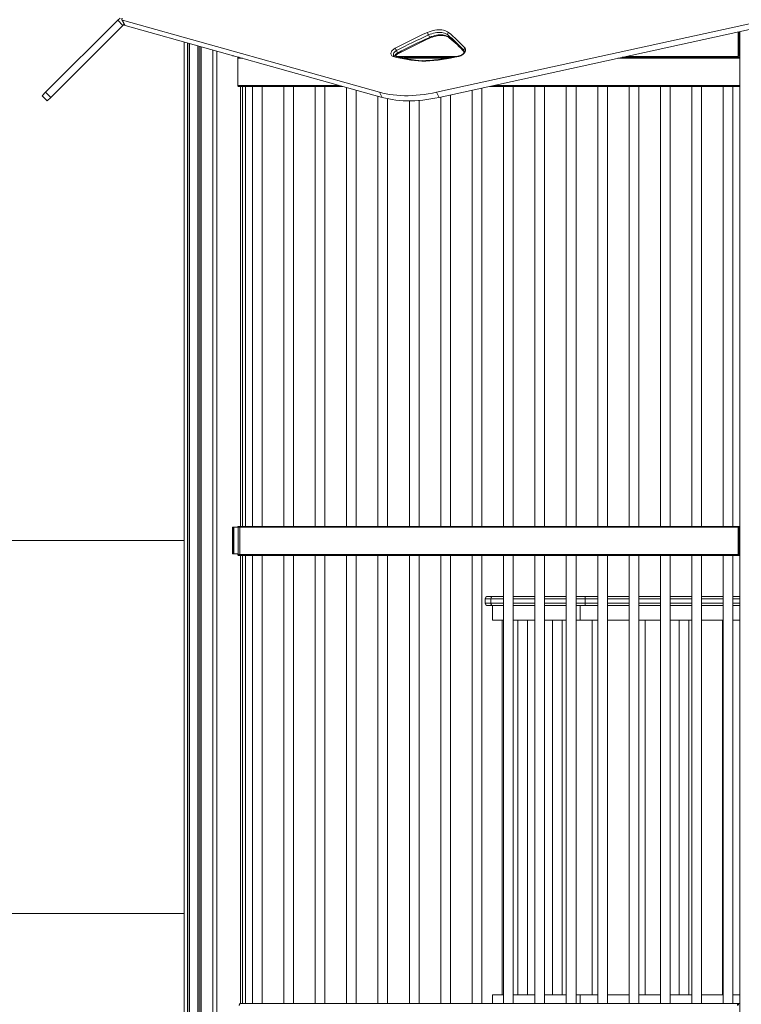
# Model space of a CAD drawing. Units: millimetres. Extents: x -15794 to 36724, y -8422 to 9183.
# Drawn here: x -1337 to 156, y 5922 to 7958 of the extents above; entities that cross this region are included whole.
import ezdxf

# ---------------------------------------------------------------- set-up
doc = ezdxf.new("R2010")
doc.units = ezdxf.units.MM

msp = doc.modelspace()

# ---------------------------------------------------------------- linework, layer by layer
at = {"color": 7, "linetype": 'Continuous', "lineweight": 15}
for p, q in [((-1134.2, 7956.9), (-1283.5, 7808.1)), ((-1123.6, 7946.3), (-1272.9, 7797.5)), ((-1129.5, 7961.6), (-1134.2, 7956.9)), ((-1134.2, 7956.9), (-1123.6, 7946.3)), ((-1126, 7958.1), (-1120.7, 7947.4)), ((-592.8, 7808.1), (-1124.5, 7956.9)), ((-1124.5, 7956.9), (-1119.2, 7946.3)), ((-1121.3, 7948.6), (-1123.6, 7946.3)), ((-587.5, 7797.5), (-1119.2, 7946.3)), ((206.2, 7956.9), (-474.8, 7808.1)), ((211.5, 7946.3), (-469.5, 7797.5)), ((-491.5, 7926.6), (-489, 7921.6)), ((-451.6, 7926.6), (-449.1, 7921.6)), ((149.1, 7882.3), (149.1, 7932.7)), ((149.7, 7932.8), (149.7, 7883.3)), ((152.4, 7933.4), (152.4, 4238)), ((-996.8, 7912), (-996.8, 4370.1)), ((-990.2, 7910.2), (-990.2, 4375.7)), ((-986.3, 7909.1), (-986.3, 4378.7)), ((-986.2, 7909.1), (-986.2, 4378.8)), ((-968.5, 7904.1), (-968.5, 4390.8)), ((-966.2, 7903.5), (-966.2, 4392.1)), ((-962.7, 7902.5), (-962.7, 4394)), ((-961.5, 7902.2), (-961.5, 4394.7)), ((-937.3, 7895.4), (-937.3, 4404.9)), ((-929.3, 7893.2), (-929.3, 4407.3)), ((-896.7, 7884), (-896.7, 7883.3)), ((-896.5, 7883.3), (-896.7, 7883.3)), ((-895.9, 7883.3), (-896.5, 7883.3)), ((-894.5, 7883.3), (-895.9, 7883.3)), ((-557.8, 7894.1), (-555.3, 7889.1)), ((149.7, 7883.3), (150.6, 7883.3)), ((150.6, 7883.3), (151.6, 7883.3)), ((151.6, 7883.3), (152.4, 7883.3)), ((-885.8, 7878.3), (-885.8, 7822.3)), ((-884.8, 7880.3), (-883.4, 7880.3)), ((-550.9, 7880.3), (-442.4, 7880.3)), ((-90.5, 7880.3), (152.4, 7880.3)), ((-90.5, 7880.3), (150.1, 7880.3)), ((-669.1, 7820.3), (-884.8, 7820.3)), ((-880.4, 7820.3), (-880.4, 6910.3)), ((-880.3, 7820.3), (-880.3, 6910.3)), ((-876.4, 7820.3), (-876.4, 6910.3)), ((-869.8, 6910.3), (-869.8, 7820.3)), ((-855.8, 7820.3), (-855.8, 6910.3)), ((-835.8, 6910.3), (-835.8, 7820.3)), ((-790.9, 7820.3), (-790.9, 6910.3)), ((-770.9, 6910.3), (-770.9, 7820.3)), ((-725.9, 7820.3), (-725.9, 6910.3)), ((-705.9, 6910.3), (-705.9, 7820.3)), ((152.4, 7820.3), (-365, 7820.3)), ((-336.2, 7820.3), (-336.2, 6910.3)), ((-316.2, 6910.3), (-316.2, 7820.3)), ((-271.3, 7820.3), (-271.3, 6910.3)), ((-251.3, 6910.3), (-251.3, 7820.3)), ((-206.3, 7820.3), (-206.3, 6910.3)), ((-186.3, 6910.3), (-186.3, 7820.3)), ((-141.4, 7820.3), (-141.4, 6910.3)), ((-121.4, 6910.3), (-121.4, 7820.3)), ((-76.4, 7820.3), (-76.4, 6910.3)), ((-56.4, 6910.3), (-56.4, 7820.3)), ((-11.5, 7820.3), (-11.5, 6910.3)), ((8.5, 6910.3), (8.5, 7820.3)), ((53.5, 7820.3), (53.5, 6910.3)), ((73.5, 6910.3), (73.5, 7820.3)), ((118.4, 7820.3), (118.4, 6910.3)), ((138.4, 6910.3), (138.4, 7820.3)), ((-1283.5, 7808.1), (-1290.7, 7801)), ((-1290.7, 7801), (-1280.1, 7790.3)), ((-1283.5, 7808.1), (-1272.9, 7797.5)), ((-661, 7818), (-661, 6910.3)), ((-641, 6910.3), (-641, 7812.4)), ((-596, 7799.9), (-596, 6910.3)), ((-592.8, 7808.1), (-587.5, 7797.5)), ((-474.8, 7808.1), (-469.5, 7797.5)), ((-446.1, 6910.3), (-446.1, 7802.6)), ((-401.2, 7812.4), (-401.2, 6910.3)), ((-381.2, 6910.3), (-381.2, 7816.8)), ((-1272.9, 7797.5), (-1280.1, 7790.3)), ((-576, 6910.3), (-576, 7794.7)), ((-531.1, 7790.3), (-531.1, 6910.3)), ((-511.1, 6910.3), (-511.1, 7791.2)), ((-466.1, 7798.2), (-466.1, 6910.3)), ((-896.7, 6908.3), (-896.7, 6853.3)), ((-896.7, 6908.3), (-896.5, 6908.3)), ((-896.5, 6908.3), (-896.5, 6853.3)), ((-895.9, 6908.3), (-896.5, 6908.3)), ((-895.9, 6853.3), (-895.9, 6908.3)), ((-895.9, 6908.3), (-894.5, 6908.3)), ((-894.5, 6908.3), (-894.5, 6853.3)), ((-885.3, 6908.3), (-894.5, 6908.3)), ((-885.3, 6853.3), (-885.3, 6908.3)), ((-884.6, 6908.3), (-885.3, 6908.3)), ((-884.8, 6910.3), (152.4, 6910.3)), ((-881.5, 6908.3), (149.1, 6908.3)), ((-881.5, 6852.3), (-881.5, 6908.3)), ((-880.5, 6910.3), (150.1, 6910.3)), ((149.1, 6852.3), (149.1, 6908.3)), ((149.7, 6908.3), (149.7, 6853.3)), ((150.6, 6908.3), (149.7, 6908.3)), ((150.6, 6853.3), (150.6, 6908.3)), ((150.6, 6908.3), (151.6, 6908.3)), ((151.6, 6908.3), (151.6, 6853.3)), ((152.4, 6908.3), (151.6, 6908.3)), ((-996.8, 6881.3), (-1593.5, 6881.3)), ((-896.5, 6853.3), (-896.7, 6853.3)), ((-895.9, 6853.3), (-896.5, 6853.3)), ((-894.5, 6853.3), (-895.9, 6853.3)), ((-885.3, 6853.3), (-894.5, 6853.3)), ((-885.8, 6853.3), (-885.8, 6852.3)), ((-885.3, 6853.3), (-884.6, 6853.3)), ((152.4, 6850.3), (-884.8, 6850.3)), ((-881.5, 6852.3), (149.1, 6852.3)), ((-880.5, 6850.3), (150.1, 6850.3)), ((-880.4, 6850.3), (-880.4, 5923.3)), ((-880.3, 6850.3), (-880.3, 5923.3)), ((-876.4, 6850.3), (-876.4, 5923.3)), ((-869.8, 5923.3), (-869.8, 6850.3)), ((-855.8, 6850.3), (-855.8, 5923.3)), ((-835.8, 5923.3), (-835.8, 6850.3)), ((-790.9, 6850.3), (-790.9, 5923.3)), ((-770.9, 5923.3), (-770.9, 6850.3)), ((-725.9, 6850.3), (-725.9, 5923.3)), ((-705.9, 5923.3), (-705.9, 6850.3)), ((-661, 6850.3), (-661, 5923.3)), ((-641, 5923.3), (-641, 6850.3)), ((-596, 6850.3), (-596, 5923.3)), ((-576, 5923.3), (-576, 6850.3)), ((-531.1, 6850.3), (-531.1, 5923.3)), ((-511.1, 5923.3), (-511.1, 6850.3)), ((-466.1, 6850.3), (-466.1, 5923.3)), ((-446.1, 5923.3), (-446.1, 6850.3)), ((-401.2, 6850.3), (-401.2, 5923.3)), ((-381.2, 5923.3), (-381.2, 6850.3)), ((-336.2, 6850.3), (-336.2, 5923.3)), ((-316.2, 5923.3), (-316.2, 6850.3)), ((-271.3, 6850.3), (-271.3, 5923.3)), ((-251.3, 5923.3), (-251.3, 6850.3)), ((-206.3, 6850.3), (-206.3, 5923.3)), ((-186.3, 5923.3), (-186.3, 6850.3)), ((-141.4, 6850.3), (-141.4, 5923.3)), ((-121.4, 5923.3), (-121.4, 6850.3)), ((-76.4, 6850.3), (-76.4, 5923.3)), ((-56.4, 5923.3), (-56.4, 6850.3)), ((-11.5, 6850.3), (-11.5, 5923.3)), ((8.5, 5923.3), (8.5, 6850.3)), ((53.5, 6850.3), (53.5, 5923.3)), ((73.5, 5923.3), (73.5, 6850.3)), ((118.4, 6850.3), (118.4, 5923.3)), ((138.4, 5923.3), (138.4, 6850.3)), ((149.7, 6853.3), (150.6, 6853.3)), ((150.6, 6853.3), (151.6, 6853.3)), ((151.6, 6853.3), (152.4, 6853.3)), ((-369.1, 6765.3), (-358.8, 6765.3)), ((-358.8, 6765.3), (-336.2, 6765.3)), ((-316.2, 6765.3), (-271.3, 6765.3)), ((-251.3, 6765.3), (-206.3, 6765.3)), ((-186.3, 6765.3), (-167.1, 6765.3)), ((-167.1, 6765.3), (-167.1, 6760.3)), ((-167.1, 6765.3), (-141.4, 6765.3)), ((-121.4, 6765.3), (-76.4, 6765.3)), ((-56.4, 6765.3), (-11.5, 6765.3)), ((8.5, 6765.3), (53.5, 6765.3)), ((73.5, 6765.3), (118.4, 6765.3)), ((138.4, 6765.3), (152.4, 6765.3)), ((-362.4, 6760.3), (-374.1, 6760.3)), ((-374.1, 6760.3), (-374.1, 6751.3)), ((-374.1, 6751.3), (-362.4, 6751.3)), ((-358.8, 6746.3), (-369.1, 6746.3)), ((-362.4, 6760.3), (-362.4, 6751.3)), ((-359.1, 6746.3), (-359.1, 6716.3)), ((-336.2, 6746.3), (-358.8, 6746.3)), ((-271.3, 6746.3), (-316.2, 6746.3)), ((-206.3, 6746.3), (-251.3, 6746.3)), ((-167.1, 6746.3), (-186.3, 6746.3)), ((-177.5, 6746.3), (-177.5, 6716.3)), ((-167.1, 6760.3), (-167.1, 6751.3)), ((-167.1, 6751.3), (-167.1, 6746.3)), ((-141.4, 6746.3), (-167.1, 6746.3)), ((-76.4, 6746.3), (-121.4, 6746.3)), ((-11.5, 6746.3), (-56.4, 6746.3)), ((53.5, 6746.3), (8.5, 6746.3)), ((118.4, 6746.3), (73.5, 6746.3)), ((152.4, 6746.3), (138.4, 6746.3)), ((-359.1, 6716.3), (-336.2, 6716.3)), ((-339.1, 6716.3), (-339.1, 5941.3)), ((-316.2, 6716.3), (-271.3, 6716.3)), ((-306.3, 6716.3), (-306.3, 5941.3)), ((-286.3, 5941.3), (-286.3, 6716.3)), ((-251.3, 6716.3), (-206.3, 6716.3)), ((-234.8, 6716.3), (-234.8, 5941.3)), ((-214.8, 5941.3), (-214.8, 6716.3)), ((-186.3, 6716.3), (-177.5, 6716.3)), ((-177.5, 6716.3), (-141.4, 6716.3)), ((-152.9, 6716.3), (-152.9, 5941.3)), ((-121.4, 6716.3), (-76.4, 6716.3)), ((-56.4, 6716.3), (-11.5, 6716.3)), ((-42.9, 5941.3), (-42.9, 6716.3)), ((8.5, 6716.3), (53.5, 6716.3)), ((27.1, 6716.3), (27.1, 5941.3)), ((47.1, 5941.3), (47.1, 6716.3)), ((73.5, 6716.3), (118.4, 6716.3)), ((117.1, 6716.3), (117.1, 5941.3)), ((138.4, 6716.3), (152.4, 6716.3)), ((-1593.5, 6109.3), (-996.8, 6109.3)), ((-359.1, 5941.3), (-359.1, 5923.3)), ((-359.1, 5941.3), (-336.2, 5941.3)), ((-316.2, 5941.3), (-271.3, 5941.3)), ((-251.3, 5941.3), (-206.3, 5941.3)), ((-186.3, 5941.3), (-177.5, 5941.3)), ((-177.5, 5941.3), (-177.5, 5923.3)), ((-177.5, 5941.3), (-141.4, 5941.3)), ((-121.4, 5941.3), (-76.4, 5941.3)), ((-56.4, 5941.3), (-11.5, 5941.3)), ((8.5, 5941.3), (53.5, 5941.3)), ((73.5, 5941.3), (118.4, 5941.3)), ((138.4, 5941.3), (152.4, 5941.3)), ((149.6, 5923.3), (-881, 5923.3)), ((149.6, 5923.3), (149.6, 5920.3)), ((149.6, 5923.3), (152.4, 5923.3))]:
    msp.add_line(p, q, dxfattribs=at)
at = {"color": 8, "linetype": 'Continuous', "lineweight": 15}
for p, q in [((150.6, 7883.3), (150.6, 7933)), ((151.6, 7933.2), (151.6, 7883.3)), ((-896.5, 7884), (-896.5, 7883.3)), ((-895.9, 7883.3), (-895.9, 7883.8)), ((-894.5, 7883.4), (-894.5, 7883.3)), ((-558.6, 7882.3), (-432.7, 7882.3)), ((-417.4, 7893.3), (-417.9, 7894.1)), ((-417.9, 7894.1), (-417.3, 7892.8)), ((-81.3, 7882.3), (149.1, 7882.3)), ((-876.3, 7878.3), (-885.8, 7878.3)), ((-453.5, 7878.3), (-542, 7878.3)), ((152.4, 7878.3), (-99.6, 7878.3)), ((-885.8, 7822.3), (-676.3, 7822.3)), ((-355.8, 7822.3), (152.4, 7822.3)), ((149.7, 6908.3), (-884.6, 6908.3)), ((-885.8, 6852.3), (152.4, 6852.3)), ((-336.2, 6760.3), (-362.4, 6760.3)), ((-362.4, 6751.3), (-336.2, 6751.3)), ((-271.3, 6760.3), (-316.2, 6760.3)), ((-316.2, 6751.3), (-271.3, 6751.3)), ((-206.3, 6760.3), (-251.3, 6760.3)), ((-251.3, 6751.3), (-206.3, 6751.3)), ((-167.1, 6760.3), (-186.3, 6760.3)), ((-186.3, 6751.3), (-167.1, 6751.3)), ((-141.4, 6760.3), (-167.1, 6760.3)), ((-167.1, 6751.3), (-141.4, 6751.3)), ((-76.4, 6760.3), (-121.4, 6760.3)), ((-121.4, 6751.3), (-76.4, 6751.3)), ((-11.5, 6760.3), (-56.4, 6760.3)), ((-56.4, 6751.3), (-11.5, 6751.3)), ((53.5, 6760.3), (8.5, 6760.3)), ((8.5, 6751.3), (53.5, 6751.3)), ((118.4, 6760.3), (73.5, 6760.3)), ((73.5, 6751.3), (118.4, 6751.3)), ((152.4, 6760.3), (138.4, 6760.3)), ((138.4, 6751.3), (152.4, 6751.3))]:
    msp.add_line(p, q, dxfattribs=at)
at = {"color": 7, "linetype": 'Continuous', "lineweight": 15, "flags": 128}
for points in [[(-1124.5, 7956.9), (-1125.1, 7957.2), (-1125.7, 7957.6), (-1126, 7958.2), (-1126.2, 7958.8), (-1126.1, 7959.5), (-1125.9, 7960.2), (-1125.5, 7960.9), (-1124.9, 7961.6)], [(-560.5, 7899), (-552.3, 7903.3), (-544, 7907.6), (-535.7, 7911.8), (-527.4, 7916), (-519, 7920), (-510.6, 7924), (-502.2, 7927.9), (-493.7, 7931.7)], [(-491.5, 7926.6), (-499.9, 7922.8), (-508.3, 7918.9), (-516.6, 7915), (-524.9, 7910.9), (-533.2, 7906.8), (-541.4, 7902.6), (-549.6, 7898.4), (-557.8, 7894.1)], [(-555.3, 7889.1), (-547.2, 7893.4), (-539, 7897.7), (-530.7, 7901.9), (-522.5, 7906), (-514.1, 7910), (-505.8, 7914), (-497.4, 7917.8), (-489, 7921.6)], [(-493.7, 7931.7), (-489.9, 7933.3), (-486, 7934.6), (-482.1, 7935.7), (-478.3, 7936.5), (-474.5, 7937.1), (-470.8, 7937.4), (-467.2, 7937.4), (-463.7, 7937.1), (-460.5, 7936.5), (-457.4, 7935.7), (-454.6, 7934.6), (-452.1, 7933.3), (-449.9, 7931.7)], [(-451.6, 7926.6), (-453.6, 7928), (-455.9, 7929.2), (-458.5, 7930.2), (-461.2, 7931), (-464.2, 7931.5), (-467.3, 7931.7), (-470.6, 7931.7), (-474, 7931.5), (-477.4, 7931), (-480.9, 7930.2), (-484.5, 7929.2), (-488, 7928), (-491.5, 7926.6)], [(-489, 7921.6), (-485.5, 7923.1), (-482, 7924.3), (-478.5, 7925.3), (-475, 7926), (-471.5, 7926.5), (-468.1, 7926.8), (-464.9, 7926.8), (-461.7, 7926.5), (-458.8, 7926), (-456, 7925.3), (-453.5, 7924.3), (-451.2, 7923.1), (-449.1, 7921.6)], [(-488.2, 7920.3), (-486.5, 7921), (-483.2, 7922.3), (-479.9, 7923.3), (-476.6, 7924.2), (-473.3, 7924.9), (-470.1, 7925.3), (-467, 7925.6), (-464, 7925.6), (-461.2, 7925.4), (-458.5, 7925), (-456, 7924.5), (-453.7, 7923.7), (-451.6, 7922.8), (-449.7, 7921.7), (-448.5, 7920.8)], [(-554.7, 7887.7), (-548.3, 7891.1), (-535.9, 7897.5), (-523.5, 7903.7), (-511, 7909.8), (-498.4, 7915.7), (-488.2, 7920.3)], [(-564.4, 7882.2), (-565.9, 7882.8), (-567.2, 7883.7), (-568.2, 7884.7), (-568.8, 7885.9), (-569.1, 7887.3), (-569.1, 7888.8), (-568.7, 7890.3), (-568, 7891.9), (-567, 7893.5), (-565.7, 7895.1), (-564.2, 7896.5), (-562.4, 7897.8), (-560.5, 7899)], [(-415.9, 7899), (-415.2, 7897.8), (-414.7, 7896.5), (-414.6, 7895.1), (-414.9, 7893.5), (-415.5, 7891.9), (-416.4, 7890.3), (-417.6, 7888.8), (-419, 7887.3), (-420.7, 7885.9), (-422.6, 7884.7), (-424.6, 7883.7), (-426.7, 7882.8), (-428.8, 7882.2)], [(-417.4, 7893.3), (-417.3, 7893), (-417.2, 7892.5), (-417.3, 7891.8), (-417.6, 7890.9), (-418.2, 7889.9), (-418.9, 7888.8), (-420, 7887.8), (-421.2, 7886.7), (-422.6, 7885.7), (-424.1, 7884.8), (-425.8, 7884.1), (-427.4, 7883.5), (-428.3, 7883.3)], [(150.1, 7880.3), (149.9, 7880.3), (149.7, 7880.5), (149.5, 7880.6), (149.4, 7880.9), (149.2, 7881.2), (149.2, 7881.5), (149.1, 7881.9), (149.1, 7882.3)], [(-885.8, 7878.3), (-885.8, 7878.7), (-885.7, 7879.1), (-885.7, 7879.4), (-885.5, 7879.7), (-885.4, 7880), (-885.2, 7880.2), (-885, 7880.3), (-884.8, 7880.3)], [(-884.8, 7820.3), (-885, 7820.3), (-885.2, 7820.5), (-885.4, 7820.6), (-885.5, 7820.9), (-885.7, 7821.2), (-885.7, 7821.5), (-885.8, 7821.9), (-885.8, 7822.3)], [(-474.8, 7808.1), (-483.4, 7806.3), (-491.9, 7804.8), (-500.4, 7803.5), (-508.8, 7802.5), (-517.1, 7801.8), (-525.3, 7801.2), (-533.4, 7801), (-541.4, 7801), (-549.2, 7801.2), (-556.9, 7801.8), (-564.4, 7802.5), (-571.8, 7803.5), (-579, 7804.8), (-586, 7806.3), (-592.8, 7808.1)], [(-469.5, 7797.5), (-478.1, 7795.7), (-486.6, 7794.2), (-495.1, 7792.9), (-503.5, 7791.9), (-511.8, 7791.1), (-520, 7790.6), (-528.1, 7790.4), (-536.1, 7790.4), (-543.9, 7790.6), (-551.6, 7791.1), (-559.1, 7791.9), (-566.5, 7792.9), (-573.7, 7794.2), (-580.7, 7795.7), (-587.5, 7797.5)], [(-885.8, 6908.3), (-885.8, 6908.7), (-885.7, 6909.1), (-885.7, 6909.4), (-885.5, 6909.7), (-885.4, 6910), (-885.2, 6910.2), (-885, 6910.3), (-884.8, 6910.3)], [(-881.5, 6908.3), (-881.5, 6908.7), (-881.4, 6909.1), (-881.3, 6909.4), (-881.2, 6909.7), (-881, 6910), (-880.9, 6910.2), (-880.7, 6910.3), (-880.5, 6910.3)], [(149.1, 6908.3), (149.1, 6908.7), (149.2, 6909.1), (149.2, 6909.4), (149.4, 6909.7), (149.5, 6910), (149.7, 6910.2), (149.9, 6910.3), (150.1, 6910.3)], [(-884.8, 6850.3), (-885, 6850.3), (-885.2, 6850.5), (-885.4, 6850.6), (-885.5, 6850.9), (-885.7, 6851.2), (-885.7, 6851.5), (-885.8, 6851.9), (-885.8, 6852.3)], [(-880.5, 6850.3), (-880.7, 6850.3), (-880.9, 6850.5), (-881, 6850.6), (-881.2, 6850.9), (-881.3, 6851.2), (-881.4, 6851.5), (-881.5, 6851.9), (-881.5, 6852.3)], [(150.1, 6850.3), (149.9, 6850.3), (149.7, 6850.5), (149.5, 6850.6), (149.4, 6850.9), (149.2, 6851.2), (149.2, 6851.5), (149.1, 6851.9), (149.1, 6852.3)], [(-358.8, 6765.3), (-359.5, 6765.2), (-360.2, 6764.9), (-360.8, 6764.5), (-361.3, 6763.8), (-361.8, 6763.1), (-362.1, 6762.2), (-362.3, 6761.3), (-362.4, 6760.3)], [(-362.4, 6751.3), (-362.3, 6750.3), (-362.1, 6749.4), (-361.8, 6748.5), (-361.3, 6747.8), (-360.8, 6747.2), (-360.2, 6746.7), (-359.5, 6746.4), (-358.8, 6746.3)], [(-883, 5919.3), (-883, 5920.1), (-882.8, 5920.8), (-882.7, 5921.5), (-882.4, 5922.1), (-882.1, 5922.6), (-881.8, 5923), (-881.4, 5923.2), (-881, 5923.3)], [(147.6, 5919.3), (147.6, 5920.1), (147.7, 5920.8), (147.9, 5921.5), (148.2, 5922.1), (148.5, 5922.6), (148.8, 5923), (149.2, 5923.2), (149.6, 5923.3)]]:
    msp.add_lwpolyline(points, dxfattribs=at)
at = {"color": 8, "linetype": 'Continuous', "lineweight": 15, "flags": 128}
for points in [[(-449.1, 7921.6), (-448.8, 7921.1), (-448.5, 7920.8)], [(-557.8, 7894.1), (-559.4, 7893.1), (-560.9, 7891.9), (-562.1, 7890.7), (-563, 7889.3), (-563.7, 7888), (-564, 7886.7), (-563.9, 7885.4), (-563.6, 7884.4)], [(-428.8, 7882.2), (-428.7, 7882.7), (-428.6, 7883), (-428.4, 7883.2), (-428.3, 7883.3)]]:
    msp.add_lwpolyline(points, dxfattribs=at)
at = {"color": 7, "linetype": 'Continuous', "lineweight": 15}
for centre, radius, start, end in [((-1118.7, 7948.6), 2.32, 208.7783, 257.4187), ((-439.7, 7952.3), 57.7, 200.8182, 206.3896), ((-447.5, 7928.1), 4.38, 123.0363, 199.5754), ((-611.5, 7727.3), 255.5, 40.7405, 51.2584), ((-610.8, 7731.1), 257.2, 40.7405, 51.2584), ((-601.9, 7728.8), 245.8, 41.3941, 51.3822), ((-491.5, 8134.1), 262.2, 253.8604, 266.9387), ((-561.6, 7885.5), 2.3, 209.8254, 262.5738), ((-490, 8132.1), 259.1, 253.8889, 266.9219), ((-630.8, 7857.6), 81.6, 26.5626, 30.5027), ((-548.5, 7874.9), 14.2, 116.1017, 146.4425), ((-522.3, 8285.9), 414.4, 273.4112, 283.0454), ((-521, 8283.9), 411.2, 273.4231, 283.037), ((-414.1, 7895.4), 4.06, 117.4774, 199.1576), ((-501.6, 7940.1), 67.9, 266.6811, 273.3189), ((-500.2, 7937.2), 63.9, 266.6856, 273.3264), ((-369.1, 6760.3), 5, 90, 180), ((-369.1, 6751.3), 5, 180, 270)]:
    msp.add_arc(centre, radius, start, end, dxfattribs=at)
at = {"color": 8, "linetype": 'Continuous', "lineweight": 15}
for centre, radius, start, end in [((-484.4, 7923.4), 4.95, 201.4365, 219.5829), ((-609.5, 7721.9), 256.2, 41.4447, 51.252), ((-562.4, 7880.7), 2.58, 79.4128, 143.4812), ((-550.3, 7878.4), 11.8, 115.0868, 157.1222), ((-561.3, 7885.6), 6.89, 17.1471, 30.1324), ((-503.8, 7871.5), 1.92, 93.3404, 156.8632), ((-496.1, 7871.9), 1.58, 102.6246, 166.0428)]:
    msp.add_arc(centre, radius, start, end, dxfattribs=at)

doc.saveas('drawing.dxf')
